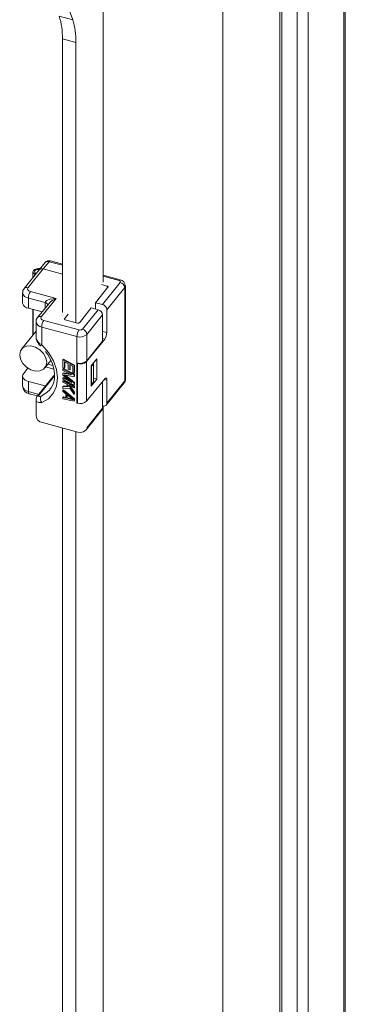
# Model space of a CAD drawing. Units: millimetres. Extents: x 63 to 17569, y 73 to 6123.
# Drawn here: x 7024 to 7076, y 4943 to 5101 of the extents above; entities that cross this region are included whole.
import ezdxf

# ---------------------------------------------------------------- set-up
doc = ezdxf.new("R2010")
doc.units = ezdxf.units.MM
doc.header["$LTSCALE"] = 5
doc.linetypes.add('SLD-Solid', pattern=[0])

msp = doc.modelspace()

# ---------------------------------------------------------------- linework, layer by layer
at = {"color": 7, "linetype": 'SLD-Solid', "lineweight": 18}
for p, q in [((7076.12, 4395.99), (7076.12, 5147.12)), ((7075.88, 4395.39), (7075.88, 5146.51)), ((7068.36, 5139.93), (7068.36, 4388.8)), ((7070.17, 5139.44), (7070.17, 4388.32)), ((7056.45, 5131.03), (7056.45, 4801.73)), ((7065.6, 4417.18), (7065.6, 5129.86)), ((7065.94, 4417.6), (7065.94, 5130.27)), ((7028.24, 5112.46), (7032.31, 5101.37)), ((7037.23, 5059.12), (7037.23, 5104.42)), ((7030.13, 5101.96), (7032.31, 5101.37)), ((7032.82, 5097.71), (7030.65, 5098.3)), ((7030.65, 5098.3), (7030.65, 5054.26)), ((7032.82, 5097.71), (7032.82, 5052.61)), ((7026.94, 5061.11), (7024.51, 5058.09)), ((7027.56, 5061.26), (7025.13, 5058.25)), ((7027.89, 5062.28), (7026.94, 5061.11)), ((7028.51, 5062.43), (7027.56, 5061.26)), ((7030.65, 5060.43), (7027.56, 5061.26)), ((7030.65, 5062.03), (7028.72, 5062.55)), ((7025.92, 5060.8), (7025.92, 5059.84)), ((7039.96, 5059.52), (7037.23, 5060.26)), ((7035.98, 5055.83), (7037.98, 5058.3)), ((7037.86, 5058.49), (7036.92, 5058.74)), ((7037.07, 5055.54), (7039.94, 5059.1)), ((7040.67, 5058.25), (7037.79, 5054.69)), ((7040.67, 5043.23), (7040.67, 5058.25)), ((7040.78, 5043.52), (7040.78, 5058.54)), ((7024.25, 5057.4), (7024.25, 5055.76)), ((7027.86, 5055.84), (7025.18, 5056.56)), ((7025.18, 5056.56), (7025.18, 5054.93)), ((7025.52, 5057.63), (7029.65, 5056.52)), ((7029.65, 5056.52), (7027.28, 5053.59)), ((7025.18, 5054.93), (7027.38, 5054.33)), ((7025.92, 5054.73), (7025.92, 5050.61)), ((7025.93, 5050.62), (7025.93, 5054.73)), ((7028.45, 5055.65), (7026.66, 5053.44)), ((7033.38, 5052.61), (7035.3, 5055)), ((7033.86, 5051.56), (7036.39, 5054.7)), ((7035.3, 5055), (7036.39, 5054.7)), ((7035.98, 5054.81), (7035.98, 5055.83)), ((7035.98, 5055.83), (7037.07, 5055.54)), ((7037.79, 5054.69), (7037.79, 5051.02)), ((7031.59, 5054), (7030.98, 5053.25)), ((7037.12, 5053.86), (7034.58, 5050.72)), ((7037.12, 5053.86), (7037.12, 5049.61)), ((7026.41, 5052.74), (7026.41, 5050.28)), ((7032.99, 5050.38), (7027.33, 5051.9)), ((7027.33, 5051.9), (7027.33, 5049.04)), ((7027.67, 5052.98), (7033.32, 5051.45)), ((7031.1, 5053.07), (7033.06, 5052.54)), ((7026.41, 5051.22), (7024.1, 5048.36)), ((7032.99, 5046.13), (7032.99, 5050.38)), ((7037.45, 5049.95), (7034.55, 5046.35)), ((7034.58, 5050.72), (7034.58, 5046.47)), ((7034.58, 5046.47), (7037.12, 5049.61)), ((7035.26, 5045.67), (7036.17, 5046.8)), ((7036.17, 5046.8), (7036.17, 5043.54)), ((7024.4, 5044.4), (7025.12, 5045.28)), ((7027.83, 5045.35), (7028.81, 5046.55)), ((7030.81, 5046.72), (7030.74, 5046.64)), ((7030.74, 5046.64), (7032.56, 5045.71)), ((7030.74, 5045.41), (7030.74, 5046.64)), ((7030.97, 5045.29), (7030.74, 5045.41)), ((7030.81, 5045.22), (7030.74, 5045.14)), ((7030.81, 5046.72), (7032.62, 5045.79)), ((7030.81, 5045.22), (7032.62, 5044.3)), ((7030.97, 5046.31), (7031.59, 5046)), ((7030.97, 5046.31), (7030.97, 5045.29)), ((7031.04, 5045.38), (7030.97, 5045.29)), ((7031.04, 5046.28), (7031.04, 5045.38)), ((7031.59, 5046), (7031.59, 5045.11)), ((7031.82, 5045.88), (7032.32, 5045.63)), ((7031.82, 5045), (7031.82, 5045.88)), ((7031.89, 5045.85), (7031.89, 5045.08)), ((7032.32, 5045.63), (7032.32, 5044.6)), ((7032.62, 5045.79), (7032.56, 5045.71)), ((7032.56, 5045.71), (7032.56, 5044.49)), ((7032.62, 5045.79), (7032.62, 5044.57)), ((7032.99, 5039.68), (7032.99, 5046.13)), ((7033.04, 5046.12), (7032.99, 5046.05)), ((7032.99, 5046.05), (7033.06, 5046.03)), ((7032.99, 5039.68), (7032.99, 5046.05)), ((7033.06, 5039.66), (7033.06, 5046.03)), ((7034.55, 5046.35), (7034.55, 5039.98)), ((7035.26, 5042.41), (7035.26, 5045.67)), ((7035.32, 5045.59), (7035.26, 5045.61)), ((7035.32, 5045.59), (7035.66, 5046.01)), ((7035.32, 5042.65), (7035.32, 5045.59)), ((7035.66, 5046.01), (7035.61, 5046.1)), ((7035.66, 5046.01), (7035.66, 5043.07)), ((7024.25, 5044.01), (7024.25, 5042.37)), ((7029.39, 5044.22), (7026.66, 5040.83)), ((7030.74, 5044.94), (7030.74, 5045.14)), ((7030.74, 5045.14), (7032.56, 5044.21)), ((7032.17, 5044.21), (7030.74, 5044.94)), ((7030.81, 5044.54), (7030.74, 5044.46)), ((7030.74, 5044.46), (7032.17, 5044.21)), ((7030.74, 5044.19), (7030.74, 5044.46)), ((7032.17, 5042.98), (7030.74, 5044.19)), ((7030.74, 5043.71), (7030.81, 5043.79)), ((7030.74, 5043.71), (7030.74, 5043.51)), ((7030.74, 5043.71), (7032.17, 5042.98)), ((7030.81, 5044.54), (7031.88, 5044.35)), ((7030.81, 5043.79), (7031.82, 5043.28)), ((7032.56, 5043.91), (7030.94, 5044.22)), ((7030.94, 5044.22), (7032.56, 5042.89)), ((7031.16, 5044.18), (7032.62, 5042.97)), ((7031.59, 5045.11), (7031.82, 5045)), ((7031.89, 5045.08), (7031.82, 5045)), ((7032.32, 5044.6), (7032.56, 5044.49)), ((7032.62, 5044.57), (7032.56, 5044.49)), ((7032.62, 5044.3), (7032.56, 5044.21)), ((7032.56, 5044.21), (7032.56, 5043.91)), ((7032.62, 5043.99), (7032.56, 5043.91)), ((7032.62, 5044.3), (7032.62, 5043.99)), ((7034.55, 5039.98), (7037.45, 5043.58)), ((7035.66, 5043.67), (7036.17, 5043.54)), ((7027.86, 5042.45), (7025.18, 5043.17)), ((7025.18, 5043.17), (7025.18, 5041.54)), ((7027.94, 5042.42), (7027.86, 5042.45)), ((7032.56, 5042.58), (7030.74, 5043.51)), ((7030.81, 5043.32), (7030.74, 5043.23)), ((7030.74, 5043.03), (7030.74, 5043.23)), ((7030.74, 5043.23), (7032.56, 5042.31)), ((7031.36, 5042.72), (7030.74, 5043.03)), ((7030.81, 5042.37), (7030.74, 5042.28)), ((7031.63, 5042.34), (7030.74, 5042.28)), ((7030.74, 5042.28), (7030.74, 5042.01)), ((7030.74, 5042.01), (7031.82, 5042.07)), ((7030.81, 5043.32), (7032.62, 5042.39)), ((7030.81, 5042.37), (7031.58, 5042.42)), ((7031.36, 5042.72), (7031.63, 5042.34)), ((7032.56, 5042.1), (7031.67, 5042.56)), ((7031.67, 5042.56), (7032.56, 5041.36)), ((7031.82, 5042.07), (7032.56, 5041.08)), ((7031.88, 5042.45), (7032.62, 5041.44)), ((7032.62, 5042.97), (7032.56, 5042.89)), ((7032.56, 5042.89), (7032.56, 5042.58)), ((7032.62, 5042.66), (7032.56, 5042.58)), ((7032.62, 5042.39), (7032.56, 5042.31)), ((7032.56, 5042.31), (7032.56, 5042.1)), ((7032.62, 5042.19), (7032.56, 5042.1)), ((7032.62, 5042.97), (7032.62, 5042.66)), ((7032.62, 5042.39), (7032.62, 5042.19)), ((7036.17, 5043.54), (7035.26, 5042.41)), ((7035.26, 5042.67), (7035.32, 5042.65)), ((7035.32, 5042.65), (7035.66, 5043.07)), ((7037.12, 5043.08), (7037.12, 5038.83)), ((7037.69, 5039.36), (7040.56, 5042.92)), ((7037.79, 5043.34), (7037.79, 5039.67)), ((7037.79, 5039.67), (7040.67, 5043.23)), ((7025.31, 5041.18), (7026.65, 5040.82)), ((7030.81, 5041.82), (7030.74, 5041.74)), ((7030.74, 5041.74), (7032.56, 5040.27)), ((7030.74, 5041.53), (7030.74, 5041.74)), ((7031.21, 5041.16), (7030.74, 5041.53)), ((7030.81, 5040.66), (7030.74, 5040.58)), ((7030.74, 5040.58), (7031.21, 5040.48)), ((7030.74, 5040.38), (7030.74, 5040.58)), ((7030.81, 5041.82), (7032.62, 5040.35)), ((7030.81, 5040.66), (7031.21, 5040.58)), ((7031.21, 5040.48), (7031.21, 5041.16)), ((7031.36, 5041.05), (7032.4, 5040.21)), ((7031.36, 5040.44), (7031.36, 5041.05)), ((7031.36, 5040.44), (7031.43, 5040.52)), ((7032.4, 5040.21), (7031.36, 5040.44)), ((7031.43, 5040.52), (7031.43, 5040.99)), ((7032.23, 5040.34), (7031.43, 5040.52)), ((7032.62, 5041.44), (7032.56, 5041.36)), ((7032.56, 5041.08), (7032.56, 5041.36)), ((7032.62, 5041.17), (7032.56, 5041.08)), ((7032.62, 5041.44), (7032.62, 5041.17)), ((7026.41, 5040.17), (7026.41, 5037.72)), ((7032.56, 5040), (7030.74, 5040.38)), ((7032.56, 5040.27), (7032.62, 5040.35)), ((7032.56, 5040.27), (7032.56, 5040)), ((7032.62, 5040.08), (7032.56, 5040)), ((7032.62, 5040.35), (7032.62, 5040.08)), ((7032.99, 5039.68), (7033.06, 5039.66)), ((7034.58, 5035.69), (7037.12, 5038.83)), ((7037.23, 4915.41), (7037.23, 5039.18)), ((7034.48, 5035.38), (7037.01, 5038.52)), ((7027.46, 5036.53), (7033.12, 5035)), ((7030.65, 5035.67), (7030.65, 4910.54)), ((7032.82, 5035.08), (7032.82, 4908.9)), ((7033.12, 5035.01), (7033.49, 5034.95))]:
    msp.add_line(p, q, dxfattribs=at)
at = {"color": 8, "linetype": 'SLD-Solid', "lineweight": 18}
for p, q in [((7030.65, 5061.86), (7028.51, 5062.43)), ((7039.75, 5059.41), (7037.23, 5060.08)), ((7037.86, 5058.16), (7037.86, 5058.49)), ((7027.86, 5054.92), (7027.86, 5055.84)), ((7030.98, 5053.25), (7030.98, 5053.14)), ((7037.12, 5051.2), (7037.79, 5051.02)), ((7037.45, 5049.95), (7037.12, 5050.04)), ((7027.94, 5045.48), (7029.3, 5045.12)), ((7028.33, 5045.96), (7029.13, 5045.74)), ((7029.39, 5044.05), (7026.92, 5041)), ((7027.86, 5042.32), (7027.86, 5042.45)), ((7037.79, 5043.34), (7037.36, 5043.46)), ((7025.18, 5041.54), (7026.86, 5041.08))]:
    msp.add_line(p, q, dxfattribs=at)
at = {"color": 7, "linetype": 'SLD-Solid', "lineweight": 18, "flags": 128}
for points in [[(7026.33, 5060.36), (7026.16, 5060.44), (7025.97, 5060.62), (7025.92, 5060.82), (7026, 5061.03), (7026.22, 5061.19), (7026.52, 5061.3), (7026.88, 5061.33), (7027.1, 5061.31)], [(7027, 5061.18), (7026.87, 5061.19), (7026.61, 5061.17), (7026.38, 5061.09), (7026.22, 5060.97), (7026.16, 5060.82), (7026.2, 5060.67), (7026.34, 5060.54), (7026.44, 5060.48)], [(7025.13, 5058.25), (7025.05, 5058.07), (7025.1, 5057.89), (7025.26, 5057.74), (7025.52, 5057.63)], [(7037.86, 5058.49), (7037.9, 5058.47), (7037.93, 5058.46), (7037.96, 5058.43), (7037.98, 5058.41), (7037.99, 5058.38), (7038, 5058.36), (7037.99, 5058.33), (7037.98, 5058.3)], [(7039.94, 5059.1), (7039.98, 5059.19), (7039.96, 5059.28), (7039.87, 5059.35), (7039.75, 5059.41)], [(7029.65, 5056.52), (7028.61, 5056.38), (7028.14, 5056.19), (7027.93, 5056.02), (7027.88, 5055.93), (7027.86, 5055.84)], [(7027.28, 5053.59), (7027.21, 5053.41), (7027.26, 5053.24), (7027.42, 5053.08), (7027.67, 5052.98)], [(7031.1, 5053.07), (7031.06, 5053.08), (7031.02, 5053.1), (7031, 5053.12), (7030.98, 5053.15), (7030.96, 5053.18), (7030.96, 5053.2), (7030.97, 5053.23), (7030.98, 5053.25)], [(7026.45, 5050.03), (7026.43, 5050.1), (7026.41, 5050.28)], [(7028.14, 5046.27), (7028.01, 5046.98), (7027.63, 5047.67), (7027.05, 5048.26), (7026.34, 5048.68), (7025.59, 5048.89), (7024.88, 5048.85), (7024.3, 5048.56), (7023.92, 5048.08), (7023.79, 5047.44), (7023.92, 5046.74), (7024.3, 5046.04), (7024.88, 5045.45), (7025.59, 5045.03), (7026.34, 5044.82), (7027.05, 5044.87), (7027.63, 5045.15), (7028.01, 5045.63), (7028.14, 5046.27)], [(7027.33, 5049.04), (7028.4, 5047.82), (7029.2, 5046.48), (7029.7, 5045.08), (7029.87, 5043.71), (7029.7, 5042.42), (7029.2, 5041.3), (7028.4, 5040.38), (7027.33, 5039.74)], [(7027.92, 5047.98), (7028.29, 5047.48), (7028.71, 5046.77), (7029.05, 5045.99), (7029.29, 5045.18), (7029.4, 5044.38), (7029.37, 5043.59), (7029.2, 5042.84), (7028.86, 5042.14), (7028.65, 5041.89)], [(7025.18, 5043.17), (7024.91, 5043.26), (7024.67, 5043.38), (7024.49, 5043.53), (7024.35, 5043.69), (7024.27, 5043.86), (7024.26, 5044.05), (7024.3, 5044.22), (7024.4, 5044.4)], [(7037.45, 5043.58), (7037.52, 5043.65), (7037.58, 5043.69), (7037.64, 5043.7), (7037.69, 5043.68), (7037.74, 5043.63), (7037.77, 5043.56), (7037.79, 5043.46), (7037.79, 5043.34)], [(7027.23, 5040.79), (7027.02, 5040.73), (7026.87, 5040.75), (7026.84, 5040.79), (7026.84, 5040.84), (7026.86, 5040.91), (7026.92, 5041)], [(7026.43, 5040.27), (7026.41, 5040.2), (7026.41, 5040.17)]]:
    msp.add_lwpolyline(points, dxfattribs=at)
at = {"color": 8, "linetype": 'SLD-Solid', "lineweight": 18, "flags": 128}
for points in [[(7028.51, 5062.43), (7028.58, 5062.5), (7028.64, 5062.54), (7028.7, 5062.55), (7028.72, 5062.55)], [(7039.95, 5059.53), (7039.94, 5059.53), (7039.88, 5059.52), (7039.81, 5059.47), (7039.75, 5059.41)], [(7027.12, 5048.9), (7027.12, 5048.89), (7027.19, 5048.92), (7027.33, 5049.04)], [(7025.18, 5041.54), (7025.18, 5041.42), (7025.2, 5041.32), (7025.23, 5041.24), (7025.28, 5041.2), (7025.31, 5041.18)], [(7026.92, 5041), (7026.77, 5040.93), (7026.67, 5040.84)], [(7027.23, 5040.79), (7028.17, 5041.37), (7028.67, 5041.87)], [(7026.41, 5040.17), (7026.43, 5040.05), (7026.51, 5039.93), (7026.84, 5039.76), (7027.33, 5039.74)]]:
    msp.add_lwpolyline(points, dxfattribs=at)
at = {"color": 7, "linetype": 'SLD-Solid', "lineweight": 18}
for centre, radius, start, end in [((7019.67, 5098.62), 10.98, 358.2938, 17.6719), ((7021.85, 5098.04), 10.98, 358.2938, 17.6719), ((7027.37, 5060.71), 0.579, 70.0067, 137.1899), ((7028.47, 5061.88), 0.703, 69.3342, 146.2918), ((7039.81, 5058.57), 0.951, 358.1546, 81.6925), ((7025.07, 5057.5), 0.804, 133.4433, 187.6903), ((7039.71, 5058.16), 0.963, 5.1151, 75.9189), ((7027.11, 5056.54), 1.93, 145.5535, 179.431), ((7025.29, 5055.97), 1.05, 191.5192, 264.1175), ((7036.16, 5053.77), 0.963, 5.1151, 75.9189), ((7036.83, 5054.61), 0.963, 5.1151, 75.9189), ((7027.22, 5052.84), 0.804, 133.4433, 187.6903), ((7029.26, 5051.88), 1.93, 145.5535, 179.431), ((7033.16, 5052.86), 0.328, 252.1018, 311.6304), ((7033.49, 5051.97), 0.547, 252.1021, 311.6302), ((7033.62, 5050.63), 0.963, 5.1151, 75.9189), ((7028.24, 5050.28), 1.79, 187.7901, 231.3831), ((7034.91, 5050.36), 1.93, 145.5535, 179.431), ((7033.49, 5051.94), 1.64, 252.1018, 311.6304), ((7035.86, 5051.04), 1.93, 325.5535, 359.431), ((7033.49, 5047.7), 1.64, 252.1018, 311.6304), ((7033.53, 5047.49), 1.53, 252.1018, 311.6304), ((7025.48, 5042.39), 1.21, 180.6539, 262.0069), ((7040.07, 5043.43), 0.703, 313.9146, 6.9808), ((7040.19, 5043.22), 0.481, 321.8238, 1.2367), ((7040.32, 5043.53), 0.455, 318.8317, 359.152), ((7027.32, 5040.23), 0.898, 136.5552, 177.3952), ((7028.07, 5040.34), 0.957, 152.0343, 219.333), ((7033.53, 5041.12), 1.53, 252.1018, 311.6304), ((7036.64, 5038.82), 0.481, 321.8238, 1.2367), ((7037.28, 5039.68), 0.512, 251.2094, 358.3629), ((7027.63, 5037.73), 1.21, 180.6539, 262.0069), ((7033.58, 5036.07), 1.12, 265.6885, 322.7673)]:
    msp.add_arc(centre, radius, start, end, dxfattribs=at)
at = {"color": 8, "linetype": 'SLD-Solid', "lineweight": 18}
for centre, radius, start, end in [((7028.31, 5061.89), 0.579, 70.0067, 137.1899), ((7024.93, 5057.7), 0.579, 70.0087, 137.1595), ((7040.32, 5058.55), 0.455, 318.8238, 359.3613), ((7025.29, 5057.61), 1.05, 191.7825, 264.079), ((7030.6, 5053.95), 2.74, 110.2199, 141.5879), ((7027.82, 5055.33), 0.506, 8.9125, 85.1969), ((7027.08, 5053.05), 0.579, 70.0087, 137.1595), ((7027.44, 5052.95), 1.05, 191.7825, 264.079), ((7028.13, 5050.63), 1.78, 199.747, 243.4395), ((7025.29, 5042.58), 1.05, 191.5192, 264.1175)]:
    msp.add_arc(centre, radius, start, end, dxfattribs=at)

doc.saveas('drawing.dxf')
